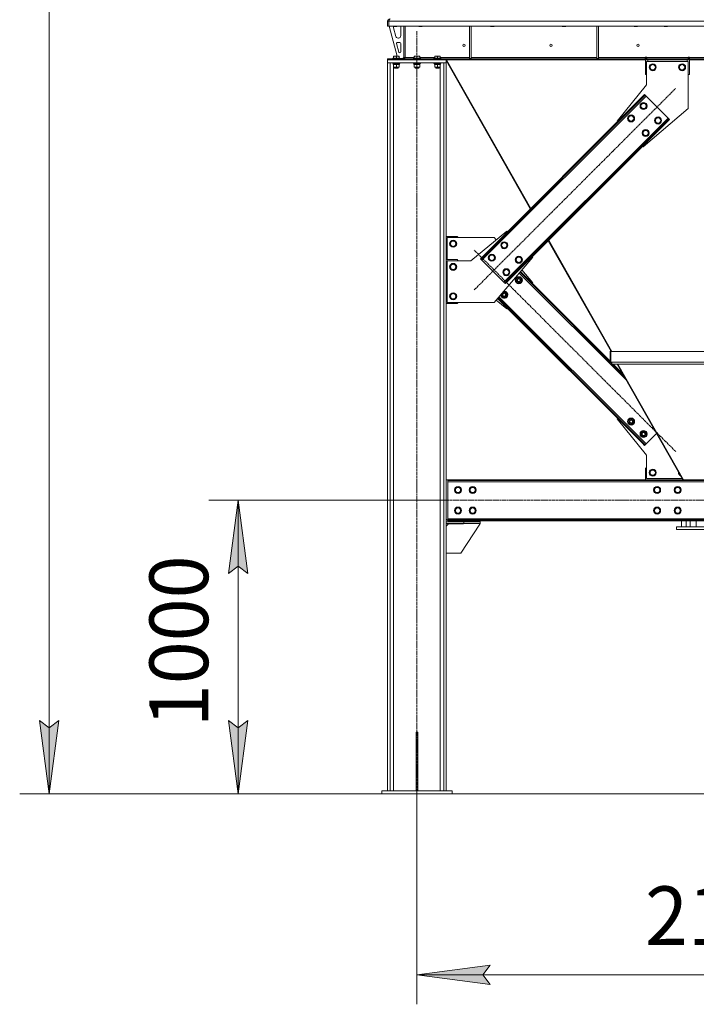
# Model space of a CAD drawing. Units: millimetres. Extents: x 0 to 30546, y -7 to 21000.
# Drawn here: x 12735 to 15041, y 9952 to 13306 of the extents above; entities that cross this region are included whole.
import ezdxf

# ---------------------------------------------------------------- set-up
doc = ezdxf.new("R2010")
doc.units = ezdxf.units.MM
doc.linetypes.add('K5LT_AXLED', pattern=[12, 7.5, -1.5, 1.5, -1.5])
doc.linetypes.add('K5LT_THIN', pattern=[0])
for name, color, linetype, true_color in [('DIM', 6, 'Continuous', 0xff00ff), ('OSI', 2, 'Continuous', 0xffff00), ('R', 1, 'Continuous', 0xff0000), ('WELDING', 7, 'Continuous', 0xffffff)]:
    doc.layers.add(name, color=color, linetype=linetype, true_color=true_color)
doc.styles.add('KTEXTSTYLE', font='GOST_A.TTF', dxfattribs={"width": 0.96, "height": 5})

msp = doc.modelspace()

# ---------------------------------------------------------------- hatches: boundary and pattern name
at = {"layer": 'DIM'}
for points in [[(13512, 11419.3), (13479.1, 11669.3), (13446.2, 11419.3), (13479.1, 11444.3)], [(12835.2, 10669.3), (12868.1, 10919.3), (12835.2, 10894.3), (12802.3, 10919.3)], [(13479.1, 10669.3), (13512, 10919.3), (13479.1, 10894.3), (13446.2, 10919.3)], [(14338.6, 10019.3), (14313.6, 10052.2), (14338.6, 10085.2), (14088.6, 10052.2)]]:
    msp.add_hatch(color=7, dxfattribs=at).paths.add_polyline_path(points)

# ---------------------------------------------------------------- linework, layer by layer
at = {"layer": 'DIM', "color": 7, "linetype": 'K5LT_THIN', "lineweight": 18}
for p, q in [((12835.2, 10669.3), (12835.2, 16813.8)), ((14193.6, 11669.3), (13379.1, 11669.3)), ((13446.2, 11419.3), (13479.1, 11669.3)), ((13479.1, 11669.3), (13512, 11419.3)), ((13479.1, 10669.3), (13479.1, 11669.3)), ((13479.1, 11444.3), (13446.2, 11419.3)), ((13512, 11419.3), (13479.1, 11444.3)), ((12835.2, 10669.3), (12802.3, 10919.3)), ((12802.3, 10919.3), (12835.2, 10894.3)), ((12835.2, 10894.3), (12868.1, 10919.3)), ((12868.1, 10919.3), (12835.2, 10669.3)), ((13479.1, 10669.3), (13446.2, 10919.3)), ((13446.2, 10919.3), (13479.1, 10894.3)), ((13479.1, 10894.3), (13512, 10919.3)), ((13512, 10919.3), (13479.1, 10669.3)), ((12735.2, 10669.3), (16887, 10669.3)), ((16068.6, 10669.3), (12735.2, 10669.3)), ((13968.6, 10669.3), (13379.1, 10669.3)), ((14088.6, 10669.3), (14088.6, 9952.2)), ((14088.6, 10052.2), (14338.6, 10085.2)), ((14338.6, 10085.2), (14313.6, 10052.2)), ((14338.6, 10019.3), (14088.6, 10052.2)), ((14088.6, 10052.2), (16188.6, 10052.2)), ((14313.6, 10052.2), (14338.6, 10019.3))]:
    msp.add_line(p, q, dxfattribs=at)
at = {"layer": 'OSI', "color": 30, "linetype": 'K5LT_AXLED', "lineweight": 18, "true_color": 0xff8000}
for p, q in [((14088.6, 10569.3), (14088.6, 13269.3)), ((14283.8, 12386), (14970.4, 13072.6)), ((14970.4, 11835), (14283.8, 12521.6)), ((14093.6, 11669.3), (16183.6, 11669.3))]:
    msp.add_line(p, q, dxfattribs=at)
at = {"layer": 'R', "color": 7, "linetype": 'K5LT_THIN', "lineweight": 18}
for p, q in [((13988.6, 13301.3), (13992.6, 13301.3)), ((13988.6, 13301.3), (13988.6, 13284.3)), ((13988.6, 13284.3), (13992.6, 13284.3)), ((13992.6, 13284.3), (13992.6, 13301.3)), ((16284.6, 13301.3), (13992.6, 13301.3)), ((13992.6, 13301.3), (13992.6, 13284.3)), ((16284.6, 13284.3), (13992.6, 13284.3)), ((13993.6, 13284.3), (14021.3, 13182.3)), ((14008.6, 13284.3), (14008.6, 13283.4)), ((14008.6, 13283.4), (14009.6, 13282.8)), ((14017.6, 13283.4), (14008.6, 13283.4)), ((14017.1, 13282.8), (14009.6, 13282.8)), ((14019.6, 13282.8), (14017.1, 13282.8)), ((14020.6, 13283.4), (14017.6, 13283.4)), ((14020.6, 13283.4), (14019.6, 13282.8)), ((14020.6, 13284.3), (14020.6, 13283.4)), ((14044.6, 13284.3), (14044.6, 13177.3)), ((14048.6, 13284.3), (14048.6, 13177.3)), ((14094.6, 13284.3), (14094.6, 13283.4)), ((14094.6, 13283.4), (14095.6, 13282.8)), ((14103.6, 13283.4), (14094.6, 13283.4)), ((14103.1, 13282.8), (14095.6, 13282.8)), ((14105.6, 13282.8), (14103.1, 13282.8)), ((14106.6, 13283.4), (14103.6, 13283.4)), ((14106.6, 13283.4), (14105.6, 13282.8)), ((14106.6, 13284.3), (14106.6, 13283.4)), ((14267.6, 13284.3), (14267.6, 13173.8)), ((14273.6, 13284.3), (14273.6, 13173.8)), ((14339.3, 13284.3), (14339.3, 13283.4)), ((14339.3, 13283.4), (14340.3, 13282.8)), ((14348.3, 13283.4), (14339.3, 13283.4)), ((14347.8, 13282.8), (14340.3, 13282.8)), ((14350.3, 13282.8), (14347.8, 13282.8)), ((14351.3, 13283.4), (14348.3, 13283.4)), ((14351.3, 13283.4), (14350.3, 13282.8)), ((14351.3, 13284.3), (14351.3, 13283.4)), ((14583.9, 13284.3), (14583.9, 13283.4)), ((14583.9, 13283.4), (14584.9, 13282.8)), ((14592.9, 13283.4), (14583.9, 13283.4)), ((14592.4, 13282.8), (14584.9, 13282.8)), ((14594.9, 13282.8), (14592.4, 13282.8)), ((14595.9, 13283.4), (14592.9, 13283.4)), ((14595.9, 13283.4), (14594.9, 13282.8)), ((14595.9, 13284.3), (14595.9, 13283.4)), ((14701.6, 13284.3), (14701.6, 13173.8)), ((14707.6, 13284.3), (14707.6, 13173.8)), ((14828.6, 13284.3), (14828.6, 13283.4)), ((14828.6, 13283.4), (14829.6, 13282.8)), ((14837.6, 13283.4), (14828.6, 13283.4)), ((14837.1, 13282.8), (14829.6, 13282.8)), ((14839.6, 13282.8), (14837.1, 13282.8)), ((14840.6, 13283.4), (14837.6, 13283.4)), ((14840.6, 13283.4), (14839.6, 13282.8)), ((14840.6, 13284.3), (14840.6, 13283.4)), ((14930.6, 13284.3), (14930.6, 13283.4)), ((14930.6, 13283.4), (14931.6, 13282.8)), ((14939.6, 13283.4), (14930.6, 13283.4)), ((14939.1, 13282.8), (14931.6, 13282.8)), ((14941.6, 13282.8), (14939.1, 13282.8)), ((14942.6, 13283.4), (14939.6, 13283.4)), ((14942.6, 13283.4), (14941.6, 13282.8)), ((14942.6, 13284.3), (14942.6, 13283.4)), ((14008.6, 13281.3), (14008.6, 13280.4)), ((14008.9, 13278.3), (14016.6, 13249.7)), ((14033.6, 13251.8), (14033.6, 13281.3)), ((14019.3, 13225), (14027.1, 13196)), ((14030.6, 13228.8), (14022.2, 13228.8)), ((14024.4, 13243.8), (14025.6, 13243.8)), ((14033.6, 13196.8), (14033.6, 13225.8)), ((14009.1, 13182), (14009.6, 13182.3)), ((14009.1, 13181.1), (14009.1, 13182)), ((14027.6, 13182.3), (14009.6, 13182.3)), ((14028.1, 13182), (14027.6, 13182.3)), ((14028.1, 13182), (14028.1, 13181.1)), ((14030, 13193.8), (14030.6, 13193.8)), ((14079.1, 13182), (14079.6, 13182.3)), ((14079.1, 13181.1), (14079.1, 13182)), ((14097.6, 13182.3), (14079.6, 13182.3)), ((14098.1, 13182), (14097.6, 13182.3)), ((14098.1, 13182), (14098.1, 13181.1)), ((14149.1, 13182), (14149.6, 13182.3)), ((14149.1, 13181.1), (14149.1, 13182)), ((14167.6, 13182.3), (14149.6, 13182.3)), ((14168.1, 13182), (14167.6, 13182.3)), ((14168.1, 13182), (14168.1, 13181.1)), ((13988.6, 13173.3), (13990.1, 13173.3)), ((13988.6, 13169.3), (13988.6, 13173.3)), ((13988.6, 13159.3), (13988.6, 13169.3)), ((13988.6, 13169.3), (14188.6, 13169.3)), ((13988.6, 10679.3), (13988.6, 13159.3)), ((13988.6, 13159.3), (13997.1, 13159.3)), ((13988.6, 13159.3), (14188.6, 13159.3)), ((13990.1, 13169.3), (13990.1, 13173.3)), ((13990.1, 13173.3), (14224.5, 13173.3)), ((13990.1, 13169.3), (14224.5, 13169.3)), ((13997.1, 10679.3), (13997.1, 13159.3)), ((14006.6, 13175.5), (14006.8, 13175.8)), ((14006.6, 13175.5), (14006.6, 13173.6)), ((14030.6, 13175.5), (14006.6, 13175.5)), ((14030.6, 13173.6), (14006.6, 13173.6)), ((14006.6, 13173.6), (14006.8, 13173.3)), ((14006.6, 13159), (14006.8, 13159.3)), ((14006.6, 13159), (14006.6, 13157.1)), ((14030.6, 13159), (14006.6, 13159)), ((14030.6, 13157.1), (14006.6, 13157.1)), ((14006.6, 13157.1), (14006.8, 13156.8)), ((14030.4, 13175.8), (14006.8, 13175.8)), ((14030.4, 13156.8), (14006.8, 13156.8)), ((14008.1, 13156.8), (14008.1, 13154.3)), ((14029.1, 13154.3), (14008.1, 13154.3)), ((14009.1, 13181.1), (14009.1, 13175.8)), ((14009.1, 13153.4), (14009.1, 13154.3)), ((14009.1, 13153.4), (14009.1, 13145.1)), ((14018.6, 13181.1), (14018.6, 13175.8)), ((14018.6, 13153.4), (14018.6, 13145.1)), ((14028.1, 13181.1), (14028.1, 13175.8)), ((14028.1, 13154.3), (14028.1, 13153.4)), ((14028.1, 13153.4), (14028.1, 13145.1)), ((14029, 13155.7), (14029, 13156.8)), ((14030.6, 13175.5), (14030.4, 13175.8)), ((14030.6, 13173.6), (14030.4, 13173.3)), ((14030.6, 13159), (14030.4, 13159.3)), ((14030.6, 13157.1), (14030.4, 13156.8)), ((14030.6, 13175.5), (14030.6, 13173.6)), ((14030.6, 13173.8), (14040.6, 13173.8)), ((14030.6, 13159), (14030.6, 13157.1)), ((14040.6, 13173.8), (14044.6, 13177.8)), ((14044.6, 13177.3), (14048.6, 13177.3)), ((14048.6, 13177.3), (14079.1, 13177.3)), ((14076.6, 13175.5), (14076.8, 13175.8)), ((14076.6, 13175.5), (14076.6, 13173.6)), ((14100.6, 13175.5), (14076.6, 13175.5)), ((14100.6, 13173.6), (14076.6, 13173.6)), ((14076.6, 13173.6), (14076.8, 13173.3)), ((14076.6, 13159), (14076.8, 13159.3)), ((14076.6, 13159), (14076.6, 13157.1)), ((14100.6, 13159), (14076.6, 13159)), ((14100.6, 13157.1), (14076.6, 13157.1)), ((14076.6, 13157.1), (14076.8, 13156.8)), ((14100.4, 13175.8), (14076.8, 13175.8)), ((14100.4, 13156.8), (14076.8, 13156.8)), ((14078.1, 13156.8), (14078.1, 13154.3)), ((14099.1, 13154.3), (14078.1, 13154.3)), ((14079.1, 13181.1), (14079.1, 13175.8)), ((14079.1, 13153.4), (14079.1, 13154.3)), ((14079.1, 13153.4), (14079.1, 13145.1)), ((14088.6, 13181.1), (14088.6, 13175.8)), ((14088.6, 13153.4), (14088.6, 13145.1)), ((14098.1, 13181.1), (14098.1, 13175.8)), ((14098.1, 13177.3), (14149.1, 13177.3)), ((14098.1, 13154.3), (14098.1, 13153.4)), ((14098.1, 13153.4), (14098.1, 13145.1)), ((14099, 13155.7), (14099, 13156.8)), ((14100.6, 13175.5), (14100.4, 13175.8)), ((14100.6, 13173.6), (14100.4, 13173.3)), ((14100.6, 13159), (14100.4, 13159.3)), ((14100.6, 13157.1), (14100.4, 13156.8)), ((14100.6, 13175.5), (14100.6, 13173.6)), ((14100.6, 13159), (14100.6, 13157.1)), ((14146.6, 13175.5), (14146.8, 13175.8)), ((14146.6, 13175.5), (14146.6, 13173.6)), ((14170.6, 13175.5), (14146.6, 13175.5)), ((14170.6, 13173.6), (14146.6, 13173.6)), ((14146.6, 13173.6), (14146.8, 13173.3)), ((14146.6, 13159), (14146.8, 13159.3)), ((14146.6, 13159), (14146.6, 13157.1)), ((14170.6, 13159), (14146.6, 13159)), ((14170.6, 13157.1), (14146.6, 13157.1)), ((14146.6, 13157.1), (14146.8, 13156.8)), ((14170.4, 13175.8), (14146.8, 13175.8)), ((14170.4, 13156.8), (14146.8, 13156.8)), ((14148.1, 13156.8), (14148.1, 13154.3)), ((14169.1, 13154.3), (14148.1, 13154.3)), ((14149.1, 13181.1), (14149.1, 13175.8)), ((14149.1, 13153.4), (14149.1, 13154.3)), ((14149.1, 13153.4), (14149.1, 13145.1)), ((14158.6, 13181.1), (14158.6, 13175.8)), ((14158.6, 13153.4), (14158.6, 13145.1)), ((14168.1, 13181.1), (14168.1, 13175.8)), ((14168.1, 13177.3), (14267.6, 13177.3)), ((14168.1, 13154.3), (14168.1, 13153.4)), ((14168.1, 13153.4), (14168.1, 13145.1)), ((14169, 13155.7), (14169, 13156.8)), ((14170.6, 13175.5), (14170.4, 13175.8)), ((14170.6, 13173.6), (14170.4, 13173.3)), ((14170.6, 13159), (14170.4, 13159.3)), ((14170.6, 13157.1), (14170.4, 13156.8)), ((14170.6, 13175.5), (14170.6, 13173.6)), ((14170.6, 13159), (14170.6, 13157.1)), ((14180.1, 10679.3), (14180.1, 13159.3)), ((14180.1, 13159.3), (14188.6, 13159.3)), ((14188.6, 13159.3), (14188.6, 13169.3)), ((14188.6, 13167.1), (14474.9, 12661.9)), ((14188.6, 10679.3), (14188.6, 13159.3)), ((14189.9, 13169.3), (14476.5, 12663.5)), ((14224.5, 13173.3), (14231.5, 13173.3)), ((14224.5, 13173.3), (14224.5, 13169.3)), ((14231.5, 13169.3), (14224.5, 13169.3)), ((14260.7, 13173.3), (14231.5, 13173.3)), ((14231.5, 13173.3), (14231.5, 13169.3)), ((14260.7, 13169.3), (14231.5, 13169.3)), ((14260.7, 13173.3), (14267.7, 13173.3)), ((14260.7, 13173.3), (14260.7, 13169.3)), ((14267.7, 13169.3), (14260.7, 13169.3)), ((14267.6, 13173.8), (14273.6, 13173.8)), ((16009.5, 13173.3), (14267.7, 13173.3)), ((14267.7, 13173.3), (14267.7, 13169.3)), ((16009.5, 13169.3), (14267.7, 13169.3)), ((14273.6, 13177.3), (14701.6, 13177.3)), ((14701.6, 13173.8), (14707.6, 13173.8)), ((14707.6, 13177.3), (14866.6, 13177.3)), ((14866.6, 13177.3), (14866.6, 13178.3)), ((14866.6, 13178.3), (14871.6, 13178.3)), ((14866.6, 13173.3), (14866.6, 13177.3)), ((14867.1, 13177.3), (14867.1, 13178.3)), ((14867.1, 13176.3), (14867.1, 13177.3)), ((14871.1, 13177.3), (14867.1, 13177.3)), ((14867.1, 13173.3), (14867.1, 13176.3)), ((14871.1, 13176.3), (14867.1, 13176.3)), ((14867.1, 13119.3), (14867.1, 13169.3)), ((14871.1, 13177.3), (14871.1, 13178.3)), ((14871.1, 13176.3), (14871.1, 13177.3)), ((14871.1, 13176.3), (14871.1, 13173.3)), ((14871.1, 13084.3), (14871.1, 13164.3)), ((14871.1, 13164.3), (15013.1, 13164.3)), ((14871.6, 13177.3), (14871.6, 13178.3)), ((14871.6, 13173.3), (14871.6, 13177.3)), ((14871.6, 13177.3), (15012.6, 13177.3)), ((14875.1, 13169.3), (14875.1, 13164.3)), ((14881.1, 13144.3), (14886.6, 13153.8)), ((14886.6, 13153.8), (14892.1, 13153.8)), ((14892.1, 13153.8), (14897.6, 13153.8)), ((14897.6, 13153.8), (14903.1, 13144.3)), ((14981.1, 13144.3), (14986.6, 13153.8)), ((14986.6, 13153.8), (14992.1, 13153.8)), ((14992.1, 13153.8), (14997.6, 13153.8)), ((14997.6, 13153.8), (15003.1, 13144.3)), ((15009.1, 13164.3), (15009.1, 13169.3)), ((15012.6, 13178.3), (15012.6, 13177.3)), ((15012.6, 13178.3), (15017.6, 13178.3)), ((15012.6, 13173.3), (15012.6, 13177.3)), ((15013.1, 13178.3), (15013.1, 13177.3)), ((15013.1, 13177.3), (15017.1, 13177.3)), ((15013.1, 13177.3), (15013.1, 13176.3)), ((15013.1, 13173.3), (15013.1, 13176.3)), ((15013.1, 13176.3), (15017.1, 13176.3)), ((15013.1, 13164.3), (15013.1, 13004.3)), ((15017.1, 13178.3), (15017.1, 13177.3)), ((15017.1, 13177.3), (15017.1, 13176.3)), ((15017.1, 13176.3), (15017.1, 13173.3)), ((15017.1, 13169.3), (15017.1, 13119.3)), ((15017.6, 13178.3), (15017.6, 13177.3)), ((15017.6, 13173.3), (15017.6, 13177.3)), ((15017.6, 13177.3), (15135.6, 13177.3)), ((14009.1, 13144.3), (14009.1, 13145.1)), ((14009.1, 10679.3), (14009.1, 13144.3)), ((14023.4, 13144.3), (14009.1, 13144.3)), ((14012.6, 13144.3), (14012.6, 13141.4)), ((14024.6, 13141.4), (14012.6, 13141.4)), ((14012.6, 13141.4), (14013.6, 13140.8)), ((14023.6, 13140.8), (14013.6, 13140.8)), ((14028.1, 13144.3), (14023.4, 13144.3)), ((14024.6, 13141.4), (14023.6, 13140.8)), ((14024.6, 13144.3), (14024.6, 13141.4)), ((14028.1, 13145.1), (14028.1, 13144.3)), ((14079.1, 13144.3), (14079.1, 13145.1)), ((14093.4, 13144.3), (14079.1, 13144.3)), ((14082.6, 13144.3), (14082.6, 13141.4)), ((14094.6, 13141.4), (14082.6, 13141.4)), ((14082.6, 13141.4), (14083.6, 13140.8)), ((14093.6, 13140.8), (14083.6, 13140.8)), ((14098.1, 13144.3), (14093.4, 13144.3)), ((14094.6, 13141.4), (14093.6, 13140.8)), ((14094.6, 13144.3), (14094.6, 13141.4)), ((14098.1, 13145.1), (14098.1, 13144.3)), ((14149.1, 13144.3), (14149.1, 13145.1)), ((14163.4, 13144.3), (14149.1, 13144.3)), ((14152.6, 13144.3), (14152.6, 13141.4)), ((14164.6, 13141.4), (14152.6, 13141.4)), ((14152.6, 13141.4), (14153.6, 13140.8)), ((14163.6, 13140.8), (14153.6, 13140.8)), ((14168.1, 13144.3), (14163.4, 13144.3)), ((14164.6, 13141.4), (14163.6, 13140.8)), ((14164.6, 13144.3), (14164.6, 13141.4)), ((14168.1, 13145.1), (14168.1, 13144.3)), ((14168.1, 10679.3), (14168.1, 13144.3)), ((14867.1, 13119.3), (14871.1, 13119.3)), ((14886.6, 13134.8), (14881.1, 13144.3)), ((14897.6, 13134.8), (14886.6, 13134.8)), ((14903.1, 13144.3), (14897.6, 13134.8)), ((14986.6, 13134.8), (14981.1, 13144.3)), ((14997.6, 13134.8), (14986.6, 13134.8)), ((15003.1, 13144.3), (14997.6, 13134.8)), ((15013.1, 13119.3), (15017.1, 13119.3)), ((14770.6, 12961.2), (14871.1, 13084.3)), ((14857.2, 13044.3), (14864.3, 13051.4)), ((14866.4, 13049.2), (14859.4, 13042.2)), ((14864.3, 13051.4), (14866.4, 13049.2)), ((14869.3, 13046.4), (14866.4, 13049.2)), ((14869.3, 13046.4), (14310, 12487.1)), ((14857.2, 13044.3), (14312.1, 12499.1)), ((14859.4, 13042.2), (14314.2, 12497)), ((14849.8, 13012.5), (14855.3, 13022)), ((14855.3, 13022), (14866.3, 13022)), ((14857.2, 13044.3), (14859.4, 13042.2)), ((14866.3, 13022), (14871.8, 13012.5)), ((14944.2, 12971.5), (14869.3, 13046.4)), ((14855.3, 13003), (14849.8, 13012.5)), ((14866.3, 13003), (14855.3, 13003)), ((15013.1, 13004.3), (14859, 12872.8)), ((14869, 13007.7), (14866.3, 13003)), ((14871.8, 13012.5), (14869, 13007.7)), ((14384.9, 12412.2), (14944.2, 12971.5)), ((14394.8, 12416.4), (14940, 12961.6)), ((14397, 12414.3), (14942.1, 12959.4)), ((14772.4, 12959.4), (14770.6, 12961.2)), ((14807.4, 12970), (14812.9, 12979.5)), ((14812.9, 12960.5), (14807.4, 12970)), ((14812.9, 12979.5), (14823.8, 12979.5)), ((14823.8, 12960.5), (14812.9, 12960.5)), ((14823.8, 12979.5), (14829.3, 12970)), ((14826.6, 12965.3), (14823.8, 12960.5)), ((14829.3, 12970), (14826.6, 12965.3)), ((14899.3, 12963), (14904.8, 12972.5)), ((14904.8, 12953.5), (14899.3, 12963)), ((14904.8, 12972.5), (14915.8, 12972.5)), ((14915.8, 12953.5), (14904.8, 12953.5)), ((14915.8, 12972.5), (14921.2, 12963)), ((14918.5, 12958.2), (14915.8, 12953.5)), ((14921.2, 12963), (14918.5, 12958.2)), ((14940, 12961.6), (14947, 12968.6)), ((14942.1, 12959.4), (14940, 12961.6)), ((14949.2, 12966.5), (14942.1, 12959.4)), ((14947, 12968.6), (14944.2, 12971.5)), ((14949.2, 12966.5), (14947, 12968.6)), ((14856.9, 12920.5), (14862.4, 12930)), ((14862.4, 12911), (14856.9, 12920.5)), ((14862.4, 12930), (14873.3, 12930)), ((14873.3, 12930), (14878.8, 12920.5)), ((14876.1, 12915.8), (14873.3, 12911)), ((14878.8, 12920.5), (14876.1, 12915.8)), ((14873.3, 12911), (14862.4, 12911)), ((14859, 12872.8), (14857.2, 12874.6)), ((14395.2, 12585.8), (14272.1, 12485.3)), ((14397, 12584), (14395.2, 12585.8)), ((14225.6, 12568.3), (14188.6, 12568.3)), ((14192.1, 12489.3), (14192.1, 12564.3)), ((14192.1, 12564.3), (14352.1, 12564.3)), ((14201.1, 12543.3), (14206.6, 12552.8)), ((14206.6, 12552.8), (14212.1, 12552.8)), ((14212.1, 12552.8), (14217.6, 12552.8)), ((14217.6, 12552.8), (14223.1, 12543.3)), ((14229.6, 12564.3), (14225.6, 12568.3)), ((14352.1, 12564.3), (14359, 12556.2)), ((14375.4, 12538), (14380.9, 12547.5)), ((14380.9, 12547.5), (14391.8, 12547.5)), ((14391.8, 12547.5), (14397.3, 12538)), ((14536.3, 12553.6), (14749.9, 12176.6)), ((14537.9, 12555.2), (14752.4, 12176.6)), ((14206.6, 12533.8), (14201.1, 12543.3)), ((14217.6, 12533.8), (14206.6, 12533.8)), ((14223.1, 12543.3), (14217.6, 12533.8)), ((14380.9, 12528.5), (14375.4, 12538)), ((14391.8, 12528.5), (14380.9, 12528.5)), ((14394.6, 12533.3), (14391.8, 12528.5)), ((14397.3, 12538), (14394.6, 12533.3)), ((14225.6, 12489.3), (14188.6, 12489.3)), ((14272.1, 12485.3), (14192.1, 12485.3)), ((14192.1, 12485.3), (14192.1, 12343.3)), ((14229.6, 12485.3), (14225.6, 12489.3)), ((14305, 12492.1), (14312.1, 12499.1)), ((14305, 12492.1), (14307.2, 12489.9)), ((14314.2, 12497), (14307.2, 12489.9)), ((14307.2, 12489.9), (14310, 12487.1)), ((14310, 12487.1), (14384.9, 12412.2)), ((14312.1, 12499.1), (14314.2, 12497)), ((14333, 12495.6), (14338.4, 12505.1)), ((14338.4, 12486.1), (14333, 12495.6)), ((14338.4, 12505.1), (14349.4, 12505.1)), ((14349.4, 12486.1), (14338.4, 12486.1)), ((14349.4, 12505.1), (14354.9, 12495.6)), ((14352.1, 12490.9), (14349.4, 12486.1)), ((14352.1, 12343.3), (14483.6, 12497.4)), ((14354.9, 12495.6), (14352.1, 12490.9)), ((14424.9, 12488.5), (14430.4, 12498)), ((14430.4, 12479), (14424.9, 12488.5)), ((14430.4, 12498), (14441.3, 12498)), ((14441.3, 12479), (14430.4, 12479)), ((14441.3, 12498), (14446.8, 12488.5)), ((14444.1, 12483.8), (14441.3, 12479)), ((14446.8, 12488.5), (14444.1, 12483.8)), ((14483.6, 12497.4), (14481.8, 12499.1)), ((14201.1, 12464.3), (14206.6, 12473.8)), ((14206.6, 12454.8), (14201.1, 12464.3)), ((14206.6, 12473.8), (14212.1, 12473.8)), ((14217.6, 12454.8), (14206.6, 12454.8)), ((14212.1, 12473.8), (14217.6, 12473.8)), ((14217.6, 12473.8), (14223.1, 12464.3)), ((14223.1, 12464.3), (14217.6, 12454.8)), ((14382.4, 12446.1), (14387.9, 12455.6)), ((14387.9, 12436.6), (14382.4, 12446.1)), ((14387.9, 12455.6), (14398.9, 12455.6)), ((14398.9, 12455.6), (14404.4, 12446.1)), ((14404.4, 12446.1), (14401.6, 12441.4)), ((14746.8, 12139.2), (14439.9, 12446.1)), ((14746.8, 12143.5), (14441.8, 12448.4)), ((14446.4, 12453.8), (14483.6, 12410.2)), ((14384.9, 12412.2), (14387.8, 12409.3)), ((14387.8, 12409.3), (14394.8, 12416.4)), ((14398.9, 12436.6), (14387.9, 12436.6)), ((14397, 12414.3), (14389.9, 12407.2)), ((14397, 12414.3), (14394.8, 12416.4)), ((14401.6, 12441.4), (14398.9, 12436.6)), ((14424.9, 12419), (14430.4, 12428.5)), ((14427.6, 12414.3), (14424.9, 12419)), ((14425.5, 12420.2), (14425.4, 12420.2)), ((14425.4, 12418), (14425.5, 12418)), ((14426.2, 12421.3), (14425.6, 12421.3)), ((14430.4, 12409.5), (14427.6, 12414.3)), ((14430.4, 12428.5), (14441.3, 12428.5)), ((14802.3, 12078), (14437.3, 12443.1)), ((14441.3, 12428.5), (14444.1, 12423.8)), ((14446.8, 12419), (14441.3, 12409.5)), ((14444.1, 12423.8), (14446.8, 12419)), ((14382.6, 12379), (14391.8, 12379)), ((14389.9, 12407.2), (14387.8, 12409.3)), ((14391.8, 12379), (14394.6, 12374.3)), ((14441.3, 12409.5), (14430.4, 12409.5)), ((14483.6, 12410.2), (14481.8, 12408.4)), ((14201.1, 12364.3), (14206.6, 12373.8)), ((14206.6, 12354.8), (14201.1, 12364.3)), ((14206.6, 12373.8), (14212.1, 12373.8)), ((14217.6, 12354.8), (14206.6, 12354.8)), ((14212.1, 12373.8), (14217.6, 12373.8)), ((14217.6, 12373.8), (14223.1, 12364.3)), ((14223.1, 12364.3), (14217.6, 12354.8)), ((14395.2, 12321.8), (14359, 12351.4)), ((14363.7, 12356.9), (14857.2, 11863.3)), ((14365.6, 12359.1), (14859.4, 11865.4)), ((14368.2, 12362.2), (14869.3, 11861.2)), ((14375.4, 12369.5), (14377.2, 12372.7)), ((14378.1, 12364.8), (14375.4, 12369.5)), ((14376, 12370.7), (14375.9, 12370.7)), ((14375.9, 12368.5), (14376, 12368.5)), ((14376.7, 12371.8), (14376.5, 12371.8)), ((14380.9, 12360), (14378.1, 12364.8)), ((14391.8, 12360), (14380.9, 12360)), ((14397.3, 12369.5), (14391.8, 12360)), ((14394.6, 12374.3), (14397.3, 12369.5)), ((14188.6, 12339.3), (14225.6, 12339.3)), ((14192.1, 12343.3), (14352.1, 12343.3)), ((14225.6, 12339.3), (14229.6, 12343.3)), ((14397, 12323.6), (14395.2, 12321.8)), ((14746.8, 12176.9), (14749.8, 12176.9)), ((14746.8, 12176.9), (14746.8, 12140.1)), ((14749.8, 12176.9), (14749.8, 12176.6)), ((14749.8, 12176.6), (15527.4, 12176.6)), ((14749.8, 12140.1), (14749.8, 12176.6)), ((14746.8, 12140.1), (14749.8, 12140.1)), ((14753.1, 12140.1), (14749.8, 12140.1)), ((14753.1, 12137.1), (14750.1, 12140.1)), ((14794.9, 12091), (14752.8, 12133.2)), ((14753.1, 12140.1), (15524.1, 12140.1)), ((14753.1, 12140.1), (14753.1, 12133.1)), ((14753.1, 12133.1), (15524.1, 12133.1)), ((14769.4, 12133.1), (14753.8, 12133.1)), ((14789.4, 12100.8), (14757.1, 12133.1)), ((14771.1, 12133.1), (14994.3, 11739.3)), ((14773.6, 12133.1), (14996.8, 11739.3)), ((14772.4, 11948.1), (14770.6, 11946.4)), ((14770.6, 11946.4), (14871.1, 11823.3)), ((14807.4, 11937.5), (14812.9, 11947)), ((14812.9, 11947), (14823.8, 11947)), ((14823.8, 11947), (14826.6, 11942.3)), ((14826.6, 11942.3), (14829.3, 11937.5)), ((14810.1, 11932.8), (14807.4, 11937.5)), ((14808, 11938.7), (14807.9, 11938.7)), ((14807.9, 11936.5), (14808, 11936.5)), ((14808.7, 11939.8), (14808.1, 11939.8)), ((14812.9, 11928), (14810.1, 11932.8)), ((14823.8, 11928), (14812.9, 11928)), ((14829.3, 11937.5), (14823.8, 11928)), ((14849.8, 11895.1), (14855.3, 11904.6)), ((14852.6, 11890.4), (14849.8, 11895.1)), ((14850.5, 11896.2), (14850.3, 11896.2)), ((14850.3, 11894.1), (14850.4, 11894.1)), ((14851.1, 11897.4), (14850.5, 11897.4)), ((14855.3, 11885.6), (14852.6, 11890.4)), ((14855.3, 11904.6), (14866.3, 11904.6)), ((14866.3, 11885.6), (14855.3, 11885.6)), ((14866.3, 11904.6), (14869, 11899.9)), ((14871.8, 11895.1), (14866.3, 11885.6)), ((14869, 11899.9), (14871.8, 11895.1)), ((14869.3, 11861.2), (14905, 11896.9)), ((14857.2, 11863.3), (14859.4, 11865.4)), ((14864.3, 11856.2), (14857.2, 11863.3)), ((14859.4, 11865.4), (14866.4, 11858.3)), ((14864.3, 11856.2), (14866.4, 11858.3)), ((14866.4, 11858.3), (14869.3, 11861.2)), ((14871.1, 11823.3), (14871.1, 11743.3)), ((14871.1, 11781.3), (14867.1, 11777.3)), ((14867.1, 11777.3), (14867.1, 11739.3)), ((14871.1, 11743.3), (14992, 11743.3)), ((14881.1, 11763.3), (14886.6, 11772.8)), ((14886.6, 11753.8), (14881.1, 11763.3)), ((14886.6, 11772.8), (14892.1, 11772.8)), ((14897.6, 11753.8), (14886.6, 11753.8)), ((14892.1, 11772.8), (14897.6, 11772.8)), ((14897.6, 11772.8), (14903.1, 11763.3)), ((14903.1, 11763.3), (14897.6, 11753.8)), ((14188.6, 11739.3), (14193.6, 11739.3)), ((14193.6, 11739.3), (14193.6, 11736.3)), ((16083.6, 11739.3), (14193.6, 11739.3)), ((14193.6, 11736.3), (14193.6, 11732.3)), ((16083.6, 11736.3), (14193.6, 11736.3)), ((14193.6, 11732.3), (14193.6, 11606.3)), ((16083.6, 11732.3), (14193.6, 11732.3)), ((14217.6, 11704.3), (14223.1, 11713.8)), ((14223.1, 11713.8), (14234.1, 11713.8)), ((14234.1, 11713.8), (14236.8, 11709)), ((14236.8, 11709), (14239.6, 11704.3)), ((14267.6, 11704.3), (14273.1, 11713.8)), ((14273.1, 11713.8), (14284.1, 11713.8)), ((14284.1, 11713.8), (14286.8, 11709)), ((14286.8, 11709), (14289.6, 11704.3)), ((14896.1, 11704.3), (14901.6, 11713.8)), ((14901.6, 11713.8), (14912.6, 11713.8)), ((14912.6, 11713.8), (14918.1, 11704.3)), ((14966.1, 11704.3), (14971.6, 11713.8)), ((14971.6, 11713.8), (14982.6, 11713.8)), ((14982.6, 11713.8), (14988.1, 11704.3)), ((14223.1, 11694.8), (14217.6, 11704.3)), ((14234.1, 11694.8), (14223.1, 11694.8)), ((14239.6, 11704.3), (14234.1, 11694.8)), ((14273.1, 11694.8), (14267.6, 11704.3)), ((14284.1, 11694.8), (14273.1, 11694.8)), ((14289.6, 11704.3), (14284.1, 11694.8)), ((14901.6, 11694.8), (14896.1, 11704.3)), ((14907.1, 11694.8), (14901.6, 11694.8)), ((14912.6, 11694.8), (14907.1, 11694.8)), ((14918.1, 11704.3), (14912.6, 11694.8)), ((14971.6, 11694.8), (14966.1, 11704.3)), ((14977.1, 11694.8), (14971.6, 11694.8)), ((14982.6, 11694.8), (14977.1, 11694.8)), ((14988.1, 11704.3), (14982.6, 11694.8)), ((14217.6, 11634.3), (14223.1, 11643.8)), ((14223.1, 11643.8), (14234.1, 11643.8)), ((14234.1, 11643.8), (14236.8, 11639)), ((14267.6, 11634.3), (14273.1, 11643.8)), ((14273.1, 11643.8), (14284.1, 11643.8)), ((14284.1, 11643.8), (14286.8, 11639)), ((14896.1, 11634.3), (14901.6, 11643.8)), ((14901.6, 11643.8), (14912.6, 11643.8)), ((14912.6, 11643.8), (14918.1, 11634.3)), ((14966.1, 11634.3), (14971.6, 11643.8)), ((14971.6, 11643.8), (14982.6, 11643.8)), ((14982.6, 11643.8), (14988.1, 11634.3)), ((14193.6, 11606.3), (16083.6, 11606.3)), ((14193.6, 11606.3), (14193.6, 11602.3)), ((14223.1, 11624.8), (14217.6, 11634.3)), ((14234.1, 11624.8), (14223.1, 11624.8)), ((14239.6, 11634.3), (14234.1, 11624.8)), ((14236.8, 11639), (14239.6, 11634.3)), ((14273.1, 11624.8), (14267.6, 11634.3)), ((14284.1, 11624.8), (14273.1, 11624.8)), ((14289.6, 11634.3), (14284.1, 11624.8)), ((14286.8, 11639), (14289.6, 11634.3)), ((14901.6, 11624.8), (14896.1, 11634.3)), ((14907.1, 11624.8), (14901.6, 11624.8)), ((14912.6, 11624.8), (14907.1, 11624.8)), ((14918.1, 11634.3), (14912.6, 11624.8)), ((14971.6, 11624.8), (14966.1, 11634.3)), ((14977.1, 11624.8), (14971.6, 11624.8)), ((14982.6, 11624.8), (14977.1, 11624.8)), ((14988.1, 11634.3), (14982.6, 11624.8)), ((14188.6, 11605.3), (14193.6, 11600.3)), ((14188.6, 11596.3), (14248.6, 11596.3)), ((14188.6, 11590.3), (14188.6, 11596.3)), ((14188.6, 11590.3), (14248.6, 11590.3)), ((14196.6, 11589.3), (14188.6, 11581.3)), ((14193.6, 11599.3), (14193.6, 11602.3)), ((14193.6, 11602.3), (16083.6, 11602.3)), ((14193.6, 11599.3), (16083.6, 11599.3)), ((14194.6, 11599.3), (14196.6, 11597.3)), ((14247.1, 11597.3), (14196.6, 11597.3)), ((14196.6, 11589.3), (14247.1, 11589.3)), ((14302.8, 11588), (14238.6, 11489.3)), ((14247.1, 11596.3), (14247.1, 11597.3)), ((14247.1, 11589.3), (14247.1, 11590.3)), ((14248.6, 11590.3), (14248.6, 11596.3)), ((14248.6, 11596.3), (14303.6, 11596.3)), ((14248.6, 11590.3), (14303.6, 11590.3)), ((14303.6, 11599.3), (14303.6, 11596.3)), ((14303.6, 11590.3), (14303.6, 11596.3)), ((14973.6, 11578.3), (15109.2, 11578.3)), ((14973.6, 11569.3), (14973.6, 11578.3)), ((14990.1, 11599.3), (14990.1, 11578.3)), ((15006.2, 11578.3), (15006.2, 11599.3)), ((15020, 11599.3), (15020, 11578.3)), ((15039.8, 11578.3), (15039.8, 11599.3)), ((14973.6, 11569.3), (15303.6, 11569.3)), ((14238.6, 11489.3), (14188.6, 11489.3)), ((14085.6, 10879.3), (14091.6, 10879.3)), ((14085.6, 10879.3), (14085.6, 10709.3)), ((14091.6, 10879.3), (14091.6, 10709.3)), ((14085.6, 10709.3), (14085.6, 10679.3)), ((14085.6, 10709.3), (14091.6, 10709.3)), ((14091.6, 10709.3), (14091.6, 10679.3)), ((13968.6, 10679.3), (14208.6, 10679.3)), ((13968.6, 10669.3), (13968.6, 10679.3)), ((13968.6, 10669.3), (14208.6, 10669.3)), ((14208.6, 10669.3), (14208.6, 10679.3))]:
    msp.add_line(p, q, dxfattribs=at)
for centre, radius in [((14248.6, 13219.3), 4), ((14545.3, 13219.3), 4), ((14841.9, 13219.3), 4), ((14892.1, 13144.3), 12), ((14892.1, 13144.3), 11.8), ((14892.1, 13144.3), 8.97), ((14992.1, 13144.3), 12), ((14992.1, 13144.3), 11.8), ((14992.1, 13144.3), 8.97), ((14860.8, 13012.5), 12), ((14860.8, 13012.5), 11.8), ((14860.8, 13012.5), 8.97), ((14818.4, 12970), 12), ((14818.4, 12970), 11.8), ((14818.4, 12970), 8.97), ((14910.3, 12963), 12), ((14910.3, 12963), 11.8), ((14910.3, 12963), 8.97), ((14867.9, 12920.5), 12), ((14867.9, 12920.5), 11.8), ((14867.9, 12920.5), 8.97), ((14212.1, 12543.3), 12), ((14212.1, 12543.3), 11.8), ((14212.1, 12543.3), 8.97), ((14386.3, 12538), 12), ((14386.3, 12538), 11.8), ((14386.3, 12538), 8.97), ((14343.9, 12495.6), 12), ((14343.9, 12495.6), 11.8), ((14343.9, 12495.6), 8.97), ((14435.8, 12488.5), 12), ((14435.8, 12488.5), 11.8), ((14435.8, 12488.5), 8.97), ((14212.1, 12464.3), 12), ((14212.1, 12464.3), 11.8), ((14212.1, 12464.3), 8.97), ((14393.4, 12446.1), 12), ((14393.4, 12446.1), 11.8), ((14393.4, 12446.1), 8.97), ((14435.8, 12419), 12), ((14435.8, 12419), 11.8), ((14435.8, 12419), 6.5), ((14435.8, 12419), 6), ((14435.8, 12419), 5), ((14212.1, 12364.3), 12), ((14212.1, 12364.3), 11.8), ((14212.1, 12364.3), 8.97), ((14386.3, 12369.5), 6.5), ((14386.3, 12369.5), 6), ((14386.3, 12369.5), 5), ((14818.4, 11937.5), 12), ((14818.4, 11937.5), 11.8), ((14818.4, 11937.5), 6.5), ((14818.4, 11937.5), 6), ((14818.4, 11937.5), 5), ((14860.8, 11895.1), 12), ((14860.8, 11895.1), 11.8), ((14860.8, 11895.1), 6.5), ((14860.8, 11895.1), 6), ((14860.8, 11895.1), 5), ((14892.1, 11763.3), 12), ((14892.1, 11763.3), 11.8), ((14892.1, 11763.3), 8.97), ((14228.6, 11704.3), 12), ((14228.6, 11704.3), 11.8), ((14228.6, 11704.3), 8.97), ((14278.6, 11704.3), 12), ((14278.6, 11704.3), 11.8), ((14278.6, 11704.3), 8.97), ((14907.1, 11704.3), 12), ((14907.1, 11704.3), 11.8), ((14907.1, 11704.3), 8.97), ((14977.1, 11704.3), 12), ((14977.1, 11704.3), 11.8), ((14977.1, 11704.3), 8.97), ((14228.6, 11634.3), 12), ((14228.6, 11634.3), 11.8), ((14228.6, 11634.3), 8.97), ((14278.6, 11634.3), 12), ((14278.6, 11634.3), 11.8), ((14278.6, 11634.3), 8.97), ((14907.1, 11634.3), 12), ((14907.1, 11634.3), 11.8), ((14907.1, 11634.3), 8.97), ((14977.1, 11634.3), 12), ((14977.1, 11634.3), 11.8), ((14977.1, 11634.3), 8.97)]:
    msp.add_circle(centre, radius, dxfattribs=at)
for centre, radius, start, end in [((13996.6, 13301.3), 8, 90, 180), ((13996.6, 13301.3), 4, 131.818, 180), ((14016.6, 13281.3), 8, 165.9692, 180), ((14025.6, 13281.3), 8, 0, 22.0243), ((14016.6, 13280.4), 8, 180, 195.1893), ((14024.4, 13251.8), 8, 195.1893, 270), ((14025.6, 13251.8), 8, 270, 0), ((14022.2, 13225.8), 3, 90, 195.1893), ((14030.6, 13225.8), 3, 0, 90), ((14030, 13196.8), 3, 195.1893, 270), ((14030.6, 13196.8), 3, 270, 0), ((14040.6, 13177.3), 4, 270, 0), ((14435.8, 12419), 10.5, 167.3589, 173.8105), ((14435.8, 12419), 10.5, 185.5324, 235.2088), ((14435.8, 12419), 10.5, 124.7912, 167.3589), ((14435.8, 12419), 9.5, 30, 210), ((14435.8, 12419), 9.5, 210, 30), ((14435.8, 12419), 10.5, 64.7912, 115.2088), ((14435.8, 12419), 10.5, 4.7912, 55.2088), ((14435.8, 12419), 10.5, 304.7912, 355.2088), ((14386.3, 12369.5), 9.5, 30, 121.0287), ((14386.3, 12369.5), 10.5, 64.7912, 108.6217), ((14386.3, 12369.5), 11.8, 0, 99.1468), ((14386.3, 12369.5), 12, 0, 98.1839), ((14386.3, 12369.5), 10.5, 4.7912, 55.2088), ((14435.8, 12419), 10.5, 244.7912, 295.2088), ((14386.3, 12369.5), 12, 180.8711, 0), ((14386.3, 12369.5), 11.8, 179.9082, 0), ((14386.3, 12369.5), 10.5, 170.4332, 173.8105), ((14386.3, 12369.5), 10.5, 185.5324, 235.2088), ((14386.3, 12369.5), 9.5, 158.0262, 210), ((14386.3, 12369.5), 9.5, 210, 30), ((14386.3, 12369.5), 10.5, 244.7912, 295.2088), ((14386.3, 12369.5), 10.5, 304.7912, 355.2088), ((14753.8, 12140.1), 7, 180, 264.609), ((14753.8, 12140.1), 4, 180, 260.5366), ((14818.4, 11937.5), 10.5, 124.7912, 167.3589), ((14818.4, 11937.5), 9.5, 30, 210), ((14818.4, 11937.5), 9.5, 210, 30), ((14818.4, 11937.5), 10.5, 64.7912, 115.2088), ((14818.4, 11937.5), 10.5, 4.7912, 55.2088), ((14818.4, 11937.5), 10.5, 167.3589, 173.8105), ((14818.4, 11937.5), 10.5, 185.5324, 235.2088), ((14818.4, 11937.5), 10.5, 244.7912, 295.2088), ((14818.4, 11937.5), 10.5, 304.7912, 355.2088), ((14860.8, 11895.1), 10.5, 167.3589, 173.8105), ((14860.8, 11895.1), 10.5, 185.5324, 235.2088), ((14860.8, 11895.1), 10.5, 124.7912, 167.3589), ((14860.8, 11895.1), 9.5, 30, 210), ((14860.8, 11895.1), 9.5, 210, 30), ((14860.8, 11895.1), 10.5, 64.7912, 115.2088), ((14860.8, 11895.1), 10.5, 244.7912, 295.2088), ((14860.8, 11895.1), 10.5, 4.7912, 55.2088), ((14860.8, 11895.1), 10.5, 304.7912, 355.2088), ((14992.1, 11763.3), 12, 175.3968, 243.6819), ((14992.1, 11763.3), 11.8, 176.6546, 242.4241), ((14298.6, 11590.8), 5, 326.9761, 354.4658)]:
    msp.add_arc(centre, radius, start, end, dxfattribs=at)
for centre in [(14018.6, 13152.1), (14088.6, 13152.1), (14158.6, 13152.1)]:
    msp.add_ellipse(centre, major_axis=(0, -22.5), ratio=0.466308, start_param=1.667355, end_param=1.779747, dxfattribs=at)
at = {"layer": 'WELDING', "color": 7, "linetype": 'K5LT_THIN', "lineweight": 18}
for points in [[(13992.6, 13301.3), (13992.7, 13301.6), (13993, 13302.2), (13993.4, 13303.1), (13993.8, 13303.9), (13994.2, 13304.8), (13994.5, 13305.6), (13994.9, 13306.3), (13995.3, 13307), (13995.7, 13307.6), (13996.1, 13308.1), (13996.5, 13308.5), (13996.9, 13308.9), (13997.3, 13309.1), (13997.6, 13309.3), (13997.9, 13309.3), (13998, 13309.3)], [(14048.6, 13177.3), (14048.4, 13177.1), (14048.1, 13176.8), (14047.7, 13176.4), (14047.2, 13176), (14046.7, 13175.5), (14046.3, 13175.2), (14045.8, 13174.8), (14045.3, 13174.5), (14044.9, 13174.2), (14044.4, 13173.9), (14044, 13173.7), (14043.5, 13173.5), (14043, 13173.4), (14042.6, 13173.3), (14042.3, 13173.3), (14042.1, 13173.3)]]:
    msp.add_open_spline(points, degree=3, dxfattribs=at)
for points, knots in [([(14018.6, 13181.1), (14018.2, 13181.3), (14017.6, 13181.4), (14016.9, 13181.6), (14016.5, 13181.7), (14016, 13181.8), (14015.6, 13181.9), (14015.1, 13181.9), (14014.5, 13182), (14013.9, 13182), (14013.4, 13182), (14012.9, 13181.9), (14012.4, 13181.9), (14011.6, 13181.8), (14010.5, 13181.6), (14009.6, 13181.3), (14009.1, 13181.1)], [0, 0, 0, 0, 2.392038, 3.094773, 3.749673, 4.638938, 5.533553, 6.273967, 7.269403, 8.499731, 9.554906, 10.026159, 10.962726, 12.336972, 14.092661, 17, 17, 17, 17]), ([(14028.1, 13181.1), (14027.7, 13181.3), (14027.1, 13181.4), (14026.4, 13181.6), (14026, 13181.7), (14025.5, 13181.8), (14025.1, 13181.9), (14024.6, 13181.9), (14024, 13182), (14023.4, 13182), (14022.9, 13182), (14022.4, 13181.9), (14021.9, 13181.9), (14021.1, 13181.8), (14020, 13181.6), (14019.1, 13181.3), (14018.6, 13181.1)], [0, 0, 0, 0, 2.392038, 3.094773, 3.749673, 4.638938, 5.533553, 6.273967, 7.269403, 8.499731, 9.554906, 10.026159, 10.962726, 12.336972, 14.092661, 17, 17, 17, 17]), ([(14088.6, 13181.1), (14088.2, 13181.3), (14087.6, 13181.4), (14086.9, 13181.6), (14086.5, 13181.7), (14086, 13181.8), (14085.6, 13181.9), (14085.1, 13181.9), (14084.5, 13182), (14083.9, 13182), (14083.4, 13182), (14082.9, 13181.9), (14082.4, 13181.9), (14081.6, 13181.8), (14080.5, 13181.6), (14079.6, 13181.3), (14079.1, 13181.1)], [0, 0, 0, 0, 2.392038, 3.094773, 3.749673, 4.638938, 5.533553, 6.273967, 7.269403, 8.499731, 9.554906, 10.026159, 10.962726, 12.336972, 14.092661, 17, 17, 17, 17]), ([(14098.1, 13181.1), (14097.7, 13181.3), (14097.1, 13181.4), (14096.4, 13181.6), (14096, 13181.7), (14095.5, 13181.8), (14095.1, 13181.9), (14094.6, 13181.9), (14094, 13182), (14093.4, 13182), (14092.9, 13182), (14092.4, 13181.9), (14091.9, 13181.9), (14091.1, 13181.8), (14090, 13181.6), (14089.1, 13181.3), (14088.6, 13181.1)], [0, 0, 0, 0, 2.392038, 3.094773, 3.749673, 4.638938, 5.533553, 6.273967, 7.269403, 8.499731, 9.554906, 10.026159, 10.962726, 12.336972, 14.092661, 17, 17, 17, 17]), ([(14158.6, 13181.1), (14158.2, 13181.3), (14157.6, 13181.4), (14156.9, 13181.6), (14156.5, 13181.7), (14156, 13181.8), (14155.6, 13181.9), (14155.1, 13181.9), (14154.5, 13182), (14153.9, 13182), (14153.4, 13182), (14152.9, 13181.9), (14152.4, 13181.9), (14151.6, 13181.8), (14150.5, 13181.6), (14149.6, 13181.3), (14149.1, 13181.1)], [0, 0, 0, 0, 2.392038, 3.094773, 3.749673, 4.638938, 5.533553, 6.273967, 7.269403, 8.499731, 9.554906, 10.026159, 10.962726, 12.336972, 14.092661, 17, 17, 17, 17]), ([(14168.1, 13181.1), (14167.7, 13181.3), (14167.1, 13181.4), (14166.4, 13181.6), (14166, 13181.7), (14165.5, 13181.8), (14165.1, 13181.9), (14164.6, 13181.9), (14164, 13182), (14163.4, 13182), (14162.9, 13182), (14162.4, 13181.9), (14161.9, 13181.9), (14161.1, 13181.8), (14160, 13181.6), (14159.1, 13181.3), (14158.6, 13181.1)], [0, 0, 0, 0, 2.392038, 3.094773, 3.749673, 4.638938, 5.533553, 6.273967, 7.269403, 8.499731, 9.554906, 10.026159, 10.962726, 12.336972, 14.092661, 17, 17, 17, 17]), ([(14013.9, 13154.3), (14013.6, 13154.3), (14013.2, 13154.3), (14012.6, 13154.2), (14011.9, 13154.1), (14011.1, 13154), (14010.2, 13153.8), (14009.5, 13153.6), (14009.1, 13153.4)], [0, 0, 0, 0, 1.192024, 2.404251, 3.60809, 4.765234, 6.955738, 9, 9, 9, 9]), ([(14018.6, 13153.4), (14018.1, 13153.6), (14017.3, 13153.8), (14016.4, 13154), (14015.7, 13154.2), (14015.1, 13154.2), (14014.5, 13154.3), (14014.1, 13154.3), (14013.9, 13154.3)], [0, 0, 0, 0, 2.905563, 4.375924, 5.511195, 6.679161, 7.850161, 9, 9, 9, 9]), ([(14023.4, 13154.3), (14023, 13154.3), (14022.5, 13154.3), (14021.6, 13154.2), (14020.7, 13154), (14019.7, 13153.8), (14019, 13153.6), (14018.6, 13153.4)], [0, 0, 0, 0, 1.597458, 2.676777, 4.235764, 6.182879, 8, 8, 8, 8]), ([(14028.1, 13153.4), (14027.5, 13153.6), (14026.7, 13153.9), (14025.6, 13154.1), (14024.8, 13154.2), (14024.1, 13154.3), (14023.6, 13154.3), (14023.4, 13154.3)], [0, 0, 0, 0, 3.005828, 4.318193, 5.5895, 6.632109, 8, 8, 8, 8]), ([(14083.9, 13154.3), (14083.6, 13154.3), (14083.2, 13154.3), (14082.6, 13154.2), (14081.9, 13154.1), (14081.1, 13154), (14080.2, 13153.8), (14079.5, 13153.6), (14079.1, 13153.4)], [0, 0, 0, 0, 1.192024, 2.404251, 3.60809, 4.765234, 6.955738, 9, 9, 9, 9]), ([(14088.6, 13153.4), (14088.1, 13153.6), (14087.3, 13153.8), (14086.4, 13154), (14085.7, 13154.2), (14085.1, 13154.2), (14084.5, 13154.3), (14084.1, 13154.3), (14083.9, 13154.3)], [0, 0, 0, 0, 2.905563, 4.375924, 5.511195, 6.679161, 7.850161, 9, 9, 9, 9]), ([(14093.4, 13154.3), (14093, 13154.3), (14092.5, 13154.3), (14091.6, 13154.2), (14090.7, 13154), (14089.7, 13153.8), (14089, 13153.6), (14088.6, 13153.4)], [0, 0, 0, 0, 1.597458, 2.676777, 4.235764, 6.182879, 8, 8, 8, 8]), ([(14098.1, 13153.4), (14097.5, 13153.6), (14096.7, 13153.9), (14095.6, 13154.1), (14094.8, 13154.2), (14094.1, 13154.3), (14093.6, 13154.3), (14093.4, 13154.3)], [0, 0, 0, 0, 3.005828, 4.318193, 5.5895, 6.632109, 8, 8, 8, 8]), ([(14153.9, 13154.3), (14153.6, 13154.3), (14153.2, 13154.3), (14152.6, 13154.2), (14151.9, 13154.1), (14151.1, 13154), (14150.2, 13153.8), (14149.5, 13153.6), (14149.1, 13153.4)], [0, 0, 0, 0, 1.192024, 2.404251, 3.60809, 4.765234, 6.955738, 9, 9, 9, 9]), ([(14158.6, 13153.4), (14158.1, 13153.6), (14157.3, 13153.8), (14156.4, 13154), (14155.7, 13154.2), (14155.1, 13154.2), (14154.5, 13154.3), (14154.1, 13154.3), (14153.9, 13154.3)], [0, 0, 0, 0, 2.905563, 4.375924, 5.511195, 6.679161, 7.850161, 9, 9, 9, 9]), ([(14163.4, 13154.3), (14163, 13154.3), (14162.5, 13154.3), (14161.6, 13154.2), (14160.7, 13154), (14159.7, 13153.8), (14159, 13153.6), (14158.6, 13153.4)], [0, 0, 0, 0, 1.597458, 2.676777, 4.235764, 6.182879, 8, 8, 8, 8]), ([(14168.1, 13153.4), (14167.5, 13153.6), (14166.7, 13153.9), (14165.6, 13154.1), (14164.8, 13154.2), (14164.1, 13154.3), (14163.6, 13154.3), (14163.4, 13154.3)], [0, 0, 0, 0, 3.005828, 4.318193, 5.5895, 6.632109, 8, 8, 8, 8]), ([(14009.1, 13145.1), (14009.7, 13144.9), (14010.5, 13144.7), (14011.5, 13144.5), (14012.1, 13144.4), (14012.6, 13144.3), (14013.2, 13144.3), (14013.8, 13144.3), (14014.4, 13144.3), (14014.9, 13144.3), (14015.4, 13144.4), (14016, 13144.5), (14017.1, 13144.7), (14018, 13144.9), (14018.6, 13145.1)], [0, 0, 0, 0, 2.72415, 3.912285, 4.716446, 5.530362, 6.353984, 7.500189, 8.40607, 9.211142, 9.605533, 10.761675, 12.184093, 15, 15, 15, 15]), ([(14018.6, 13145.1), (14019, 13145), (14019.8, 13144.8), (14020.8, 13144.5), (14021.6, 13144.4), (14022.3, 13144.3), (14022.9, 13144.3), (14023.3, 13144.3), (14023.4, 13144.3)], [0, 0, 0, 0, 2.494996, 4.309231, 5.73815, 7.133977, 8.472011, 9, 9, 9, 9]), ([(14023.4, 13144.3), (14023.7, 13144.3), (14024.3, 13144.3), (14025, 13144.4), (14025.9, 13144.5), (14026.9, 13144.8), (14027.7, 13145), (14028.1, 13145.1)], [0, 0, 0, 0, 1.523216, 3.057663, 3.814901, 5.878539, 8, 8, 8, 8]), ([(14079.1, 13145.1), (14079.7, 13144.9), (14080.5, 13144.7), (14081.5, 13144.5), (14082.1, 13144.4), (14082.6, 13144.3), (14083.2, 13144.3), (14083.8, 13144.3), (14084.4, 13144.3), (14084.9, 13144.3), (14085.4, 13144.4), (14086, 13144.5), (14087.1, 13144.7), (14088, 13144.9), (14088.6, 13145.1)], [0, 0, 0, 0, 2.72415, 3.912285, 4.716446, 5.530362, 6.353984, 7.500189, 8.40607, 9.211142, 9.605533, 10.761675, 12.184093, 15, 15, 15, 15]), ([(14088.6, 13145.1), (14089, 13145), (14089.8, 13144.8), (14090.8, 13144.5), (14091.6, 13144.4), (14092.3, 13144.3), (14092.9, 13144.3), (14093.3, 13144.3), (14093.4, 13144.3)], [0, 0, 0, 0, 2.494996, 4.309231, 5.73815, 7.133977, 8.472011, 9, 9, 9, 9]), ([(14093.4, 13144.3), (14093.7, 13144.3), (14094.3, 13144.3), (14095, 13144.4), (14095.9, 13144.5), (14096.9, 13144.8), (14097.7, 13145), (14098.1, 13145.1)], [0, 0, 0, 0, 1.523216, 3.057663, 3.814901, 5.878539, 8, 8, 8, 8]), ([(14149.1, 13145.1), (14149.7, 13144.9), (14150.5, 13144.7), (14151.5, 13144.5), (14152.1, 13144.4), (14152.6, 13144.3), (14153.2, 13144.3), (14153.8, 13144.3), (14154.4, 13144.3), (14154.9, 13144.3), (14155.4, 13144.4), (14156, 13144.5), (14157.1, 13144.7), (14158, 13144.9), (14158.6, 13145.1)], [0, 0, 0, 0, 2.72415, 3.912285, 4.716446, 5.530362, 6.353984, 7.500189, 8.40607, 9.211142, 9.605533, 10.761675, 12.184093, 15, 15, 15, 15]), ([(14158.6, 13145.1), (14159, 13145), (14159.8, 13144.8), (14160.8, 13144.5), (14161.6, 13144.4), (14162.3, 13144.3), (14162.9, 13144.3), (14163.3, 13144.3), (14163.4, 13144.3)], [0, 0, 0, 0, 2.494996, 4.309231, 5.73815, 7.133977, 8.472011, 9, 9, 9, 9]), ([(14163.4, 13144.3), (14163.7, 13144.3), (14164.3, 13144.3), (14165, 13144.4), (14165.9, 13144.5), (14166.9, 13144.8), (14167.7, 13145), (14168.1, 13145.1)], [0, 0, 0, 0, 1.523216, 3.057663, 3.814901, 5.878539, 8, 8, 8, 8])]:
    msp.add_open_spline(points, degree=3, knots=knots, dxfattribs=at)

# ---------------------------------------------------------------- texts
at = {"layer": 'DIM', "color": 7, "style": 'KTEXTSTYLE', "oblique": 15, "width": 0.965}
msp.add_text('1000', height=200, rotation=90, dxfattribs=at).set_placement((13377.4, 10896.7))
msp.add_text('2100', height=200, dxfattribs=at).set_placement((14866, 10154))

doc.saveas('drawing.dxf')
